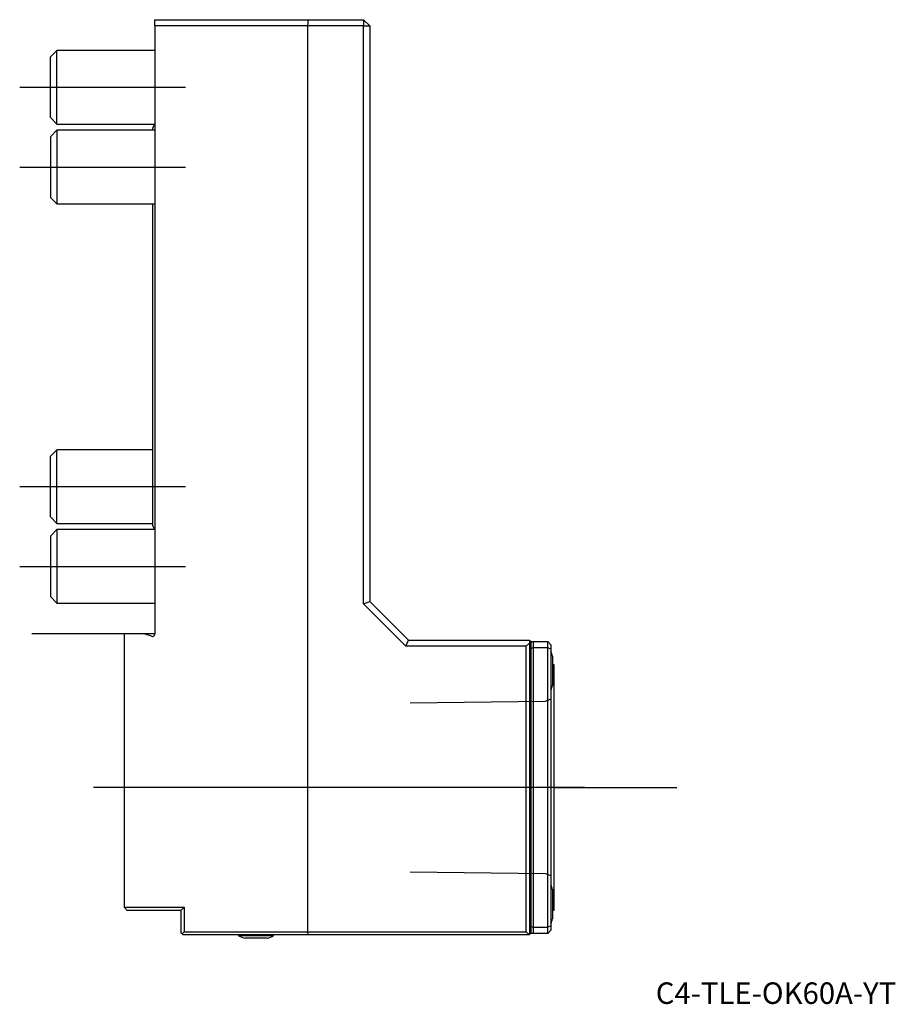
# Model space of a CAD drawing. Units: millimetres. Extents: x -22 to 121, y -60 to 100.
import ezdxf
from ezdxf.enums import TextEntityAlignment as Align
from ezdxf.lldxf.tags import DXFTag

# ---------------------------------------------------------------- set-up
doc = ezdxf.new("R2010")
doc.units = ezdxf.units.MM
for name, color, linetype in [('1', 4, 'Continuous'), ('4', 2, 'CENTER'), ('80', 6, 'Continuous'), ('81', 3, 'Continuous'), ('82', 3, 'Continuous'), ('SK1', 4, 'Continuous'), ('SK3', 1, 'DASHED2'), ('SK4', 2, 'CENTER'), ('SK6', 5, 'Continuous')]:
    doc.layers.add(name, color=color, linetype=linetype)
doc.styles.add('SEACAD_txt_shx', font='txt.shx')
tags = doc.linetypes.add('CENTER', pattern=[50.8, 31.75, -6.35, 6.35, -6.35]).pattern_tags.tags
tags[10:11] = [DXFTag(74, 4), DXFTag(75, 0), DXFTag(340, '0'), DXFTag(46, 0.0), DXFTag(50, 0.0), DXFTag(44, 0.0), DXFTag(45, 0.0)]
tags[8:9] = [DXFTag(74, 4), DXFTag(75, 0), DXFTag(340, '0'), DXFTag(46, 0.0), DXFTag(50, 0.0), DXFTag(44, 0.0), DXFTag(45, 0.0)]
tags[6:7] = [DXFTag(74, 4), DXFTag(75, 0), DXFTag(340, '0'), DXFTag(46, 0.0), DXFTag(50, 0.0), DXFTag(44, 0.0), DXFTag(45, 0.0)]
tags[4:5] = [DXFTag(74, 4), DXFTag(75, 0), DXFTag(340, '0'), DXFTag(46, 0.0), DXFTag(50, 0.0), DXFTag(44, 0.0), DXFTag(45, 0.0)]
tags = doc.linetypes.add('DASHED2', pattern=[9.525, 6.35, -3.175]).pattern_tags.tags
tags[6:7] = [DXFTag(74, 4), DXFTag(75, 0), DXFTag(340, '0'), DXFTag(46, 0.0), DXFTag(50, 0.0), DXFTag(44, 0.0), DXFTag(45, 0.0)]
tags[4:5] = [DXFTag(74, 4), DXFTag(75, 0), DXFTag(340, '0'), DXFTag(46, 0.0), DXFTag(50, 0.0), DXFTag(44, 0.0), DXFTag(45, 0.0)]

# ---------------------------------------------------------------- blocks, each defined once
blk = doc.blocks.new('SEANNOT_GROUP')
at = {"layer": 'SK6', "style": 'SEACAD_txt_shx'}
blk.add_text('C4-TLE-OK60A-YT', height=3.5, dxfattribs=at).set_placement((81.58, -56.73), align=Align.TOP_LEFT)

msp = doc.modelspace()

# ---------------------------------------------------------------- linework, layer by layer
at = {"layer": '1'}
for p, q in [((0, 100), (24.99, 100)), ((0, 99), (0, 100)), ((24.99, 100), (24.86, 99)), ((24.99, 100), (34, 100)), ((34, 100), (34, 99)), ((34, 100), (35, 99)), ((0, 99), (0, 0)), ((24.86, 99), (0, 99)), ((34, 99), (24.86, 99)), ((24.86, 99), (24.86, -48.5)), ((34, 4.89), (34, 99)), ((34, 99), (35, 99)), ((35, 99), (35, 5.3)), ((34, 4.89), (35, 5.3)), ((40.89, -2), (34, 4.89)), ((35, 5.3), (41.3, -1)), ((-1.73, 0), (-5, 0)), ((-5, 0), (-5, -44.5)), ((-0.52, -0.38), (-1.73, 0)), ((40.89, -2), (41.3, -1)), ((41.3, -1), (61, -1)), ((60.5, -2), (61, -1.5)), ((61, -1), (61, -1.5)), ((61.2, -1.25), (61, -1.25)), ((61, -1.5), (61, -49)), ((61.3, -1.25), (61.2, -1.25)), ((61.2, -1.25), (61.2, -48.75)), ((61.3, -1.25), (61.6, -1.25)), ((61.3, -2.37), (61.3, -1.25)), ((61.6, -1.25), (64, -1.25)), ((61.6, -1.25), (61.6, -2.25)), ((64, -2.25), (64, -1.25)), ((64.5, -1.75), (64, -1.25)), ((60.5, -2), (40.89, -2)), ((60.5, -48.5), (60.5, -2)), ((61.6, -2.25), (61.3, -2.37)), ((61.3, -47.63), (61.3, -2.37)), ((61.6, -2.25), (61.6, -47.75)), ((64, -2.25), (61.6, -2.25)), ((64, -47.75), (64, -2.25)), ((64.5, -2.46), (64, -2.25)), ((64.5, -1.75), (64.5, -2.46)), ((64.5, -2.46), (64.5, -47.54)), ((64.78, -3.6), (64.78, -8.4)), ((65, -5), (65, -45)), ((64.78, -41.6), (64.78, -46.4)), ((-5, -44.5), (4.78, -44.5)), ((-5, -44.5), (-4.5, -45)), ((4.3, -44.98), (4.78, -44.5)), ((4.78, -44.5), (4.78, -48.5)), ((4.3, -45), (-4.5, -45)), ((4.3, -48.7), (4.3, -44.98)), ((61.3, -48.75), (61.3, -47.63)), ((61.3, -47.63), (61.6, -47.75)), ((61.6, -47.75), (64, -47.75)), ((61.6, -47.75), (61.6, -48.75)), ((64.5, -47.54), (64, -47.75)), ((64, -48.75), (64, -47.75)), ((64.5, -47.54), (64.5, -48.25)), ((4.44, -48.84), (4.3, -48.7)), ((4.78, -48.5), (4.44, -48.84)), ((4.44, -48.84), (4.6, -49)), ((24.92, -49), (4.6, -49)), ((4.78, -48.5), (24.86, -48.5)), ((13.65, -49), (13.65, -49.17)), ((19.35, -49.17), (13.65, -49.17)), ((18.3, -49.54), (14.7, -49.54)), ((19.35, -49.17), (19.35, -49)), ((24.86, -48.5), (60.5, -48.5)), ((24.86, -48.5), (24.92, -49)), ((61, -49), (24.92, -49)), ((60.5, -48.5), (61, -49)), ((61.2, -48.75), (61, -48.75)), ((61.3, -48.75), (61.2, -48.75)), ((61.6, -48.75), (61.3, -48.75)), ((64, -48.75), (61.6, -48.75)), ((64, -48.75), (64.5, -48.25))]:
    msp.add_line(p, q, dxfattribs=at)
for centre, radius, start, end in [((-0.4, 0), 0.4, 252.5, 0), ((57.15, -6), 8, 17.4576, 23.2285), ((65, -4.5), 0.5, 243.8961, 270), ((57.15, -6), 8, 336.7715, 342.5424), ((57.15, -44), 8, 17.4576, 23.2285), ((57.15, -44), 8, 336.7715, 342.5424), ((65, -45.5), 0.5, 90, 116.1039), ((16.5, -42.78), 7, 245.9745, 255.0994), ((16.5, -42.78), 7, 284.9006, 294.0255)]:
    msp.add_arc(centre, radius, start, end, dxfattribs=at)
at = {"layer": '4'}
msp.add_line((70, -25), (38, -25), dxfattribs=at)
at = {"layer": '80'}
msp.add_line((0, 0), (-20, 0), dxfattribs=at)
msp.add_point((0, 0), dxfattribs=at)
at = {"layer": '81'}
msp.add_line((65, -25), (85, -25), dxfattribs=at)
msp.add_point((65, -25), dxfattribs=at)
at = {"layer": '82'}
msp.add_line((65, -25), (85, -25), dxfattribs=at)
msp.add_point((65, -25), dxfattribs=at)
at = {"layer": 'SK1'}
for p, q in [((-15.93, 95), (-17, 93.93)), ((-15.93, 83), (-15.93, 95)), ((0, 95), (-15.93, 95)), ((-17, 84.07), (-17, 93.93)), ((-17, 84.07), (-15.93, 83)), ((-15.93, 82), (-17, 80.93)), ((-15.93, 83), (-0.02, 83)), ((-15.93, 82), (-15.93, 70)), ((0, 82), (-15.93, 82)), ((-0.38, 82.01), (-0.38, 82)), ((-17, 80.93), (-17, 71.07)), ((-17, 71.07), (-15.93, 70)), ((-15.93, 70), (0, 70)), ((-0.38, 70), (-0.38, 17.99)), ((-15.93, 30), (-17, 28.93)), ((-17, 19.07), (-17, 28.93)), ((-15.93, 18), (-15.93, 30)), ((-0.38, 30), (-15.93, 30)), ((-17, 19.07), (-15.93, 18)), ((-15.93, 18), (-0.38, 18)), ((-15.93, 17), (-17, 15.93)), ((-15.93, 17), (-15.93, 5)), ((0, 17), (-15.93, 17)), ((-17, 15.93), (-17, 6.07)), ((-17, 6.07), (-15.93, 5)), ((-15.93, 5), (0, 5))]:
    msp.add_line(p, q, dxfattribs=at)
for centre, start, end in [((1.17, 82.01), 139.0279, 180), ((1.17, 17.99), 180, 219.6973)]:
    msp.add_arc(centre, 1.55, start, end, dxfattribs=at)
at = {"layer": 'SK3'}
for p, q in [((63.55, -10.99), (41.6, -11.27)), ((64.51, -10.64), (63.55, -10.99)), ((41.6, -38.73), (63.55, -39.01)), ((63.55, -39.01), (64.51, -39.35))]:
    msp.add_line(p, q, dxfattribs=at)
at = {"layer": 'SK4'}
for p, q in [((-22, 89), (5, 89)), ((-22, 76), (5, 76)), ((-22, 24), (5, 24)), ((-22, 11), (5, 11)), ((70, -25), (-10, -25))]:
    msp.add_line(p, q, dxfattribs=at)

# ---------------------------------------------------------------- block references
at = {"layer": 'SK6'}
msp.add_blockref('SEANNOT_GROUP', (0, 0), dxfattribs=at)

doc.saveas('drawing.dxf')
